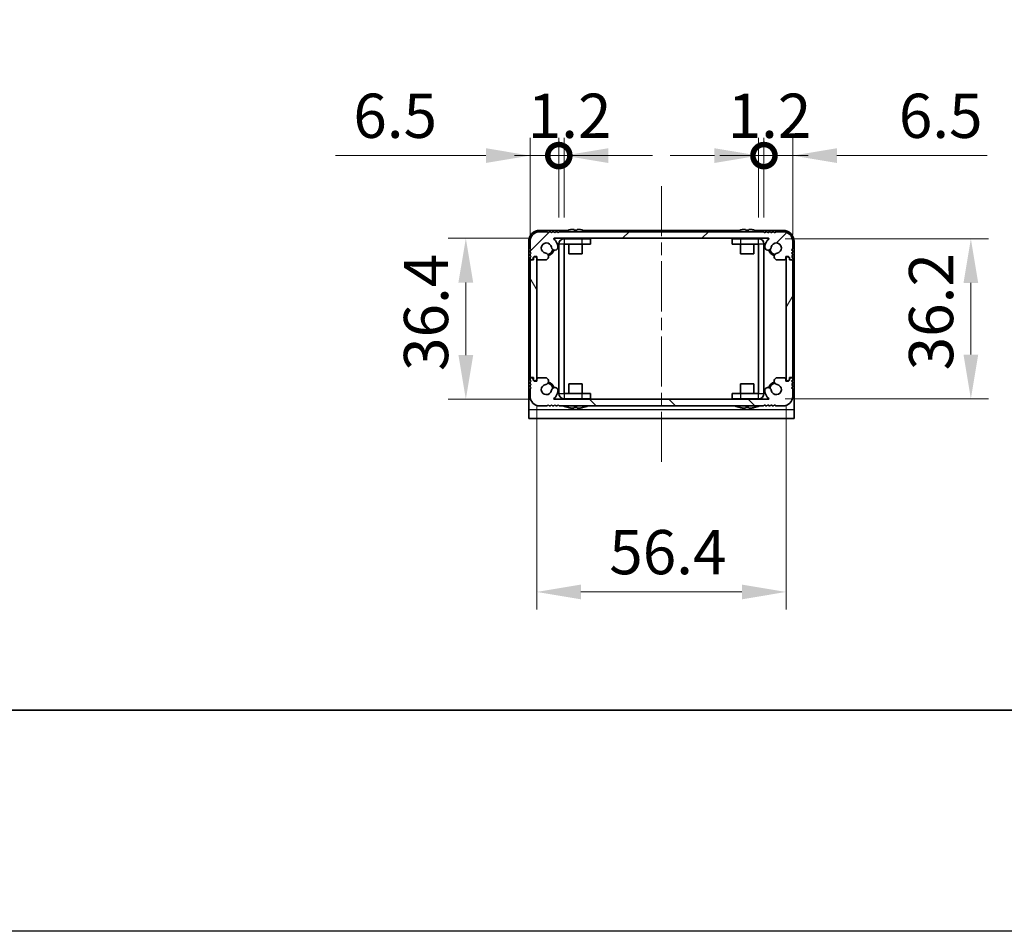
# Model space of a CAD drawing. Units: millimetres. Extents: x -50 to 7364, y -50 to 4717.
# Drawn here: x 1375 to 1598, y 1696 to 1902 of the extents above; entities that cross this region are included whole.
import ezdxf

# ---------------------------------------------------------------- set-up
doc = ezdxf.new("R2010")
doc.units = ezdxf.units.MM
doc.header["$LTSCALE"] = 2
doc.linetypes.add('CHAIN', pattern=[0.3543, 0.2362, -0.0295, 0.0591, -0.0295])
doc.layers.get('Defpoints').update_dxf_attribs({"lineweight": 25})
for name, color, linetype, lineweight in [('Border (ISO)', 7, 'Continuous', 35), ('Dimension (ISO)', 7, 'Continuous', 18), ('Visible (ISO)', 7, 'Continuous', 35), ('Visible Narrow (ISO)', 7, 'Continuous', 25)]:
    doc.layers.add(name, color=color, linetype=linetype, lineweight=lineweight)
doc.layers.add('Centerline (ISO)', color=7, linetype='Continuous', lineweight=18, true_color=0x80ffff)
doc.layers.add('Hatch (ISO)', color=1, linetype='Continuous', lineweight=18, true_color=0xff0000)
doc.styles.add('Note Text (TK)', font='txt')
doc.dimstyles.new('Default - Method 1b (TK)', dxfattribs={"dimscale": 2, "dimtxt": 2.5, "dimasz": 2.5, "dimexe": 1, "dimexo": 1.5, "dimgap": 1, "dimtad": 1, "dimtoh": 1, "dimrnd": 1e-08, "dimdsep": 46, "dimtxsty": 'Note Text (TK)', "dimcen": 0.09, "dimdle": 5, "dimclrd": 100, "dimclre": 100, "dimclrt": 7, "dimadec": 1, "dimazin": 1, "dimtfac": 1, "dimtmove": 0, "dimatfit": 3, "dimfxl": 0, "dimtolj": 1, "dimlwd": -1, "dimlwe": -1, "dimarcsym": 0})

# ---------------------------------------------------------------- blocks, each defined once
blk = doc.blocks.new('図面枠 tk図枠')
at = {"layer": 'Border (ISO)'}
blk.add_line((14.5, 8), (405.5, 8), dxfattribs=at)
blk = doc.blocks.new('*D199')
at = {"layer": 'Defpoints', "color": 0, "transparency": 16777216}
for p in [(1495.88, 1852.17), (1475.88, 1815.77), (1495.88, 1815.77)]:
    blk.add_point(p, dxfattribs=at)
at = {"layer": 'Dimension (ISO)', "color": 100, "transparency": 16777216}
for p, q in [((1489.88, 1852.17), (1471.88, 1852.17)), ((1475.88, 1842.17), (1475.88, 1825.77)), ((1489.88, 1815.77), (1471.88, 1815.77))]:
    blk.add_line(p, q, dxfattribs=at)
for points in [[(1474.21, 1842.17), (1477.55, 1842.17), (1475.88, 1852.17)], [(1474.21, 1825.77), (1477.55, 1825.77), (1475.88, 1815.77)]]:
    blk.add_solid(points, dxfattribs=at)
at = {"layer": 'Dimension (ISO)', "color": 7, "transparency": 16777216, "insert": (1466.88, 1822.18), "char_height": 10, "attachment_point": 4, "rotation": 90, "style": 'Note Text (TK)'}
blk.add_mtext('\\A1;36.4', dxfattribs=at)
blk = doc.blocks.new('*D200')
at = {"layer": 'Defpoints', "color": 0, "transparency": 16777216}
for p in [(1491.91, 1820.22), (1548.31, 1820.22), (1548.31, 1772.22)]:
    blk.add_point(p, dxfattribs=at)
at = {"layer": 'Dimension (ISO)', "color": 100, "transparency": 16777216}
for p, q in [((1491.91, 1814.22), (1491.91, 1768.22)), ((1548.31, 1814.22), (1548.31, 1768.22)), ((1501.91, 1772.22), (1538.31, 1772.22))]:
    blk.add_line(p, q, dxfattribs=at)
for points in [[(1501.91, 1773.89), (1501.91, 1770.55), (1491.91, 1772.22)], [(1538.31, 1773.89), (1538.31, 1770.55), (1548.31, 1772.22)]]:
    blk.add_solid(points, dxfattribs=at)
at = {"layer": 'Dimension (ISO)', "color": 7, "transparency": 16777216, "insert": (1508.32, 1781.22), "char_height": 10, "attachment_point": 4, "style": 'Note Text (TK)'}
blk.add_mtext('\\A1;56.4', dxfattribs=at)
blk = doc.blocks.new('*D201')
at = {"layer": 'Defpoints', "color": 0, "transparency": 16777216}
for p in [(1542.1, 1852.07), (1542.1, 1815.87), (1590.1, 1815.87)]:
    blk.add_point(p, dxfattribs=at)
at = {"layer": 'Dimension (ISO)', "color": 100, "transparency": 16777216}
for p, q in [((1548.1, 1852.07), (1594.1, 1852.07)), ((1590.1, 1842.07), (1590.1, 1825.87)), ((1548.1, 1815.87), (1594.1, 1815.87))]:
    blk.add_line(p, q, dxfattribs=at)
for points in [[(1588.44, 1842.07), (1591.77, 1842.07), (1590.1, 1852.07)], [(1588.44, 1825.87), (1591.77, 1825.87), (1590.1, 1815.87)]]:
    blk.add_solid(points, dxfattribs=at)
at = {"layer": 'Dimension (ISO)', "color": 7, "transparency": 16777216, "insert": (1581.1, 1822.32), "char_height": 10, "attachment_point": 4, "rotation": 90, "style": 'Note Text (TK)'}
blk.add_mtext('\\A1;36.2', dxfattribs=at)
blk = doc.blocks.new('_DotSmall')
at = {"color": 0, "linetype": 'ByBlock', "const_width": 0.5}
blk.add_lwpolyline([(-0.0625, 0, 1), (0.0625, 0, 1)], format="xyb", close=True, dxfattribs=at)
blk = doc.blocks.new('*D202')
at = {"layer": 'Defpoints', "color": 0, "transparency": 16777216}
for p in [(1496.91, 1870.87), (1496.91, 1850.87), (1490.41, 1847.02)]:
    blk.add_point(p, dxfattribs=at)
at = {"layer": 'Dimension (ISO)', "color": 100, "transparency": 16777216}
for p, q in [((1490.41, 1853.02), (1490.41, 1874.87)), ((1496.91, 1856.87), (1496.91, 1874.87)), ((1480.41, 1870.87), (1446.44, 1870.87)), ((1496.91, 1870.87), (1490.41, 1870.87)), ((1496.91, 1870.87), (1516.91, 1870.87))]:
    blk.add_line(p, q, dxfattribs=at)
blk.add_solid([(1480.41, 1872.54), (1480.41, 1869.2), (1490.41, 1870.87)], dxfattribs=at)
at = {"layer": 'Dimension (ISO)', "color": 100, "transparency": 16777216, "xscale": 10, "yscale": 10, "zscale": 10, "rotation": 180}
blk.add_blockref('_DotSmall', (1496.91, 1870.87), dxfattribs=at)
at = {"layer": 'Dimension (ISO)', "color": 7, "transparency": 16777216, "insert": (1450.44, 1879.87), "char_height": 10, "attachment_point": 4, "style": 'Note Text (TK)'}
blk.add_mtext('\\A1;6.5', dxfattribs=at)
blk = doc.blocks.new('*D203')
at = {"layer": 'Defpoints', "color": 0, "transparency": 16777216}
for p in [(1498.11, 1870.87), (1496.91, 1850.87), (1498.11, 1850.87)]:
    blk.add_point(p, dxfattribs=at)
at = {"layer": 'Dimension (ISO)', "color": 100, "transparency": 16777216}
for p, q in [((1496.91, 1856.87), (1496.91, 1874.87)), ((1498.11, 1856.87), (1498.11, 1874.87)), ((1496.91, 1870.87), (1486.91, 1870.87)), ((1496.91, 1870.87), (1498.11, 1870.87)), ((1508.11, 1870.87), (1518.11, 1870.87))]:
    blk.add_line(p, q, dxfattribs=at)
blk.add_solid([(1508.11, 1872.54), (1508.11, 1869.2), (1498.11, 1870.87)], dxfattribs=at)
at = {"layer": 'Dimension (ISO)', "color": 100, "transparency": 16777216, "xscale": 10, "yscale": 10, "zscale": 10}
blk.add_blockref('_DotSmall', (1496.91, 1870.87), dxfattribs=at)
at = {"layer": 'Dimension (ISO)', "color": 7, "transparency": 16777216, "insert": (1489.89, 1879.87), "char_height": 10, "attachment_point": 4, "style": 'Note Text (TK)'}
blk.add_mtext('\\A1;1.2', dxfattribs=at)
blk = doc.blocks.new('*D204')
at = {"layer": 'Defpoints', "color": 0, "transparency": 16777216}
for p in [(1543.31, 1870.87), (1542.11, 1850.87), (1543.31, 1850.87)]:
    blk.add_point(p, dxfattribs=at)
at = {"layer": 'Dimension (ISO)', "color": 100, "transparency": 16777216}
for p, q in [((1542.11, 1856.87), (1542.11, 1874.87)), ((1543.31, 1856.87), (1543.31, 1874.87)), ((1532.11, 1870.87), (1522.11, 1870.87)), ((1542.11, 1870.87), (1543.31, 1870.87)), ((1543.31, 1870.87), (1553.31, 1870.87))]:
    blk.add_line(p, q, dxfattribs=at)
blk.add_solid([(1532.11, 1872.54), (1532.11, 1869.2), (1542.11, 1870.87)], dxfattribs=at)
at = {"layer": 'Dimension (ISO)', "color": 100, "transparency": 16777216, "xscale": 10, "yscale": 10, "zscale": 10, "rotation": 180}
blk.add_blockref('_DotSmall', (1543.31, 1870.87), dxfattribs=at)
at = {"layer": 'Dimension (ISO)', "color": 7, "transparency": 16777216, "insert": (1535.09, 1879.87), "char_height": 10, "attachment_point": 4, "style": 'Note Text (TK)'}
blk.add_mtext('\\A1;1.2', dxfattribs=at)
blk = doc.blocks.new('*D205')
at = {"layer": 'Defpoints', "color": 0, "transparency": 16777216}
for p in [(1549.81, 1870.87), (1543.31, 1850.87), (1549.81, 1847.02)]:
    blk.add_point(p, dxfattribs=at)
at = {"layer": 'Dimension (ISO)', "color": 100, "transparency": 16777216}
for p, q in [((1543.31, 1856.87), (1543.31, 1874.87)), ((1549.81, 1853.02), (1549.81, 1874.87)), ((1543.31, 1870.87), (1533.31, 1870.87)), ((1543.31, 1870.87), (1549.81, 1870.87)), ((1559.81, 1870.87), (1593.77, 1870.87))]:
    blk.add_line(p, q, dxfattribs=at)
blk.add_solid([(1559.81, 1872.54), (1559.81, 1869.2), (1549.81, 1870.87)], dxfattribs=at)
at = {"layer": 'Dimension (ISO)', "color": 100, "transparency": 16777216, "xscale": 10, "yscale": 10, "zscale": 10}
blk.add_blockref('_DotSmall', (1543.31, 1870.87), dxfattribs=at)
at = {"layer": 'Dimension (ISO)', "color": 7, "transparency": 16777216, "insert": (1573.81, 1879.87), "char_height": 10, "attachment_point": 4, "style": 'Note Text (TK)'}
blk.add_mtext('\\A1;6.5', dxfattribs=at)

msp = doc.modelspace()

# ---------------------------------------------------------------- hatches: boundary and pattern name
at = {"layer": 'Hatch (ISO)'}
h = msp.add_hatch(dxfattribs=at)
h.set_pattern_fill('ANSI31', color=256, scale=101.6, style=0)
h.set_pattern_definition([(45, (744, 1713.5), (-8.98026, 8.98026), [])])
edge = h.paths.add_edge_path()
edge.add_ellipse((1494.0372, 1847.6213), major_axis=(0, -0.3), ratio=1, start_angle=0, end_angle=29.008861)
edge.add_ellipse((1493.798, 1848.0528), major_axis=(0.3847, -0.6938), ratio=1, start_angle=0, end_angle=140.654819)
edge.add_ellipse((1494.1052, 1849.9713), major_axis=(-0.1648, -1.1381), ratio=1, start_angle=106.448258, end_angle=360, ccw=False)
edge.add_ellipse((1495.9857, 1850.2426), major_axis=(-0.7423, -0.1071), ratio=1, start_angle=0, end_angle=180)
edge.add_ellipse((1494.1052, 1849.9713), major_axis=(2.6229, 0.3783), ratio=1, start_angle=0, end_angle=41.579126)
edge.add_ellipse((1495.8807, 1852.0713), major_axis=(-0.0646, -0.0764), ratio=1, start_angle=220.214171, end_angle=360, ccw=False)
edge.add_line((1495.8807, 1852.1713), (1544.3296, 1852.1713))
edge.add_ellipse((1544.3296, 1852.0713), major_axis=(0, 0.1), ratio=1, start_angle=220.214171, end_angle=360, ccw=False)
edge.add_ellipse((1546.1052, 1849.9713), major_axis=(-1.711, 2.0236), ratio=1, start_angle=0, end_angle=41.579126)
edge.add_ellipse((1544.2246, 1850.2426), major_axis=(-0.7423, 0.1071), ratio=1, start_angle=0, end_angle=180)
edge.add_ellipse((1546.1052, 1849.9713), major_axis=(-1.1382, 0.1642), ratio=1, start_angle=106.448258, end_angle=360, ccw=False)
edge.add_ellipse((1546.4124, 1848.0528), major_axis=(-0.1423, 0.7804), ratio=1, start_angle=0, end_angle=140.654819)
edge.add_ellipse((1546.1731, 1847.6213), major_axis=(-0.1455, -0.2624), ratio=1, start_angle=0, end_angle=29.008861)
edge.add_line((1546.1731, 1847.3213), (1547.9552, 1847.3213))
edge.add_ellipse((1547.9552, 1847.6213), major_axis=(0, -0.3), ratio=1, start_angle=0, end_angle=90)
edge.add_line((1548.2552, 1847.6213), (1548.2552, 1848.0713))
edge.add_line((1548.2552, 1848.0713), (1548.8552, 1848.0713))
edge.add_line((1548.8552, 1848.0713), (1549.1052, 1847.8213))
edge.add_line((1549.1052, 1847.8213), (1549.1052, 1847.6213))
edge.add_ellipse((1549.4052, 1847.6213), major_axis=(-0.3, 0), ratio=1, start_angle=0, end_angle=90)
edge.add_line((1549.4052, 1847.3213), (1549.5552, 1847.3213))
edge.add_ellipse((1549.5552, 1847.5713), major_axis=(0, -0.25), ratio=1, start_angle=0, end_angle=90)
edge.add_line((1549.8052, 1847.5713), (1549.8052, 1847.8213))
edge.add_line((1549.8052, 1847.8213), (1549.5552, 1848.0713))
edge.add_line((1549.5552, 1848.0713), (1549.8052, 1848.3213))
edge.add_line((1549.8052, 1848.3213), (1549.8052, 1848.5713))
edge.add_line((1549.8052, 1848.5713), (1549.5552, 1848.8213))
edge.add_line((1549.5552, 1848.8213), (1549.8052, 1849.0713))
edge.add_line((1549.8052, 1849.0713), (1549.8052, 1849.3213))
edge.add_line((1549.8052, 1849.3213), (1549.5552, 1849.5713))
edge.add_line((1549.5552, 1849.5713), (1549.8052, 1849.8213))
edge.add_line((1549.8052, 1849.8213), (1549.8052, 1851.4713))
edge.add_ellipse((1547.6052, 1851.4713), major_axis=(2.2, 0), ratio=1, start_angle=0, end_angle=90)
edge.add_line((1547.6052, 1853.6713), (1545.9552, 1853.6713))
edge.add_line((1545.9552, 1853.6713), (1545.7052, 1853.4213))
edge.add_line((1545.7052, 1853.4213), (1545.4552, 1853.6713))
edge.add_line((1545.4552, 1853.6713), (1545.2052, 1853.6713))
edge.add_line((1545.2052, 1853.6713), (1544.9552, 1853.4213))
edge.add_line((1544.9552, 1853.4213), (1544.7052, 1853.6713))
edge.add_line((1544.7052, 1853.6713), (1544.4552, 1853.6713))
edge.add_line((1544.4552, 1853.6713), (1544.2052, 1853.4213))
edge.add_line((1544.2052, 1853.4213), (1543.9552, 1853.6713))
edge.add_line((1543.9552, 1853.6713), (1543.7052, 1853.6713))
edge.add_line((1543.7052, 1853.6713), (1543.4552, 1853.4213))
edge.add_line((1543.4552, 1853.4213), (1543.2052, 1853.6713))
edge.add_line((1543.2052, 1853.6713), (1497.0052, 1853.6713))
edge.add_line((1497.0052, 1853.6713), (1496.7552, 1853.4213))
edge.add_line((1496.7552, 1853.4213), (1496.5052, 1853.6713))
edge.add_line((1496.5052, 1853.6713), (1496.2552, 1853.6713))
edge.add_line((1496.2552, 1853.6713), (1496.0052, 1853.4213))
edge.add_line((1496.0052, 1853.4213), (1495.7552, 1853.6713))
edge.add_line((1495.7552, 1853.6713), (1495.5052, 1853.6713))
edge.add_line((1495.5052, 1853.6713), (1495.2552, 1853.4213))
edge.add_line((1495.2552, 1853.4213), (1495.0052, 1853.6713))
edge.add_line((1495.0052, 1853.6713), (1494.7552, 1853.6713))
edge.add_line((1494.7552, 1853.6713), (1494.5052, 1853.4213))
edge.add_line((1494.5052, 1853.4213), (1494.2552, 1853.6713))
edge.add_line((1494.2552, 1853.6713), (1492.6052, 1853.6713))
edge.add_ellipse((1492.6052, 1851.4713), major_axis=(0, 2.2), ratio=1, start_angle=0, end_angle=90)
edge.add_line((1490.4052, 1851.4713), (1490.4052, 1849.8213))
edge.add_line((1490.4052, 1849.8213), (1490.6552, 1849.5713))
edge.add_line((1490.6552, 1849.5713), (1490.4052, 1849.3213))
edge.add_line((1490.4052, 1849.3213), (1490.4052, 1849.0713))
edge.add_line((1490.4052, 1849.0713), (1490.6552, 1848.8213))
edge.add_line((1490.6552, 1848.8213), (1490.4052, 1848.5713))
edge.add_line((1490.4052, 1848.5713), (1490.4052, 1848.3213))
edge.add_line((1490.4052, 1848.3213), (1490.6552, 1848.0713))
edge.add_line((1490.6552, 1848.0713), (1490.4052, 1847.8213))
edge.add_line((1490.4052, 1847.8213), (1490.4052, 1847.5713))
edge.add_ellipse((1490.6552, 1847.5713), major_axis=(-0.25, 0), ratio=1, start_angle=0, end_angle=90)
edge.add_line((1490.6552, 1847.3213), (1490.8052, 1847.3213))
edge.add_ellipse((1490.8052, 1847.6213), major_axis=(0, -0.3), ratio=1, start_angle=0, end_angle=90)
edge.add_line((1491.1052, 1847.6213), (1491.1052, 1847.8213))
edge.add_line((1491.1052, 1847.8213), (1491.3552, 1848.0713))
edge.add_line((1491.3552, 1848.0713), (1491.9552, 1848.0713))
edge.add_line((1491.9552, 1848.0713), (1491.9552, 1847.6213))
edge.add_ellipse((1492.2552, 1847.6213), major_axis=(-0.3, 0), ratio=1, start_angle=0, end_angle=90)
edge.add_line((1492.2552, 1847.3213), (1494.0372, 1847.3213))
h = msp.add_hatch(dxfattribs=at)
h.set_pattern_fill('ANSI31', color=256, scale=101.6, angle=75.000175, style=0)
h.set_pattern_definition([(120.0002, (744, 1713.5), (-10.9985, -6.35003), [])])
edge = h.paths.add_edge_path()
edge.add_ellipse((1490.6552, 1847.0213), major_axis=(0, 0.25), ratio=1, start_angle=0, end_angle=90)
edge.add_line((1490.4052, 1847.0213), (1490.4052, 1820.9213))
edge.add_ellipse((1490.6552, 1820.9213), major_axis=(-0.25, 0), ratio=1, start_angle=0, end_angle=90)
edge.add_line((1490.6552, 1820.6713), (1491.1552, 1820.6713))
edge.add_line((1491.1552, 1820.6713), (1491.1552, 1820.1713))
edge.add_line((1491.1552, 1820.1713), (1491.4052, 1819.9213))
edge.add_line((1491.4052, 1819.9213), (1491.6052, 1819.9213))
edge.add_ellipse((1491.6052, 1820.2213), major_axis=(0, -0.3), ratio=1, start_angle=0, end_angle=90)
edge.add_line((1491.9052, 1820.2213), (1491.9052, 1847.7213))
edge.add_ellipse((1491.6052, 1847.7213), major_axis=(0.3, 0), ratio=1, start_angle=0, end_angle=90)
edge.add_line((1491.6052, 1848.0213), (1491.4052, 1848.0213))
edge.add_line((1491.4052, 1848.0213), (1491.1552, 1847.7713))
edge.add_line((1491.1552, 1847.7713), (1491.1552, 1847.2713))
edge.add_line((1491.1552, 1847.2713), (1490.6552, 1847.2713))
h = msp.add_hatch(dxfattribs=at)
h.set_pattern_fill('ANSI31', color=256, scale=101.6, angle=14.999978, style=0)
h.set_pattern_definition([(60, (744, 1713.5), (-10.99852, 6.35), [])])
edge = h.paths.add_edge_path()
edge.add_ellipse((1549.5552, 1820.9213), major_axis=(0, -0.25), ratio=1, start_angle=0, end_angle=90)
edge.add_line((1549.8052, 1820.9213), (1549.8052, 1847.0213))
edge.add_ellipse((1549.5552, 1847.0213), major_axis=(0.25, 0), ratio=1, start_angle=0, end_angle=90)
edge.add_line((1549.5552, 1847.2713), (1549.0552, 1847.2713))
edge.add_line((1549.0552, 1847.2713), (1549.0552, 1847.7713))
edge.add_line((1549.0552, 1847.7713), (1548.8052, 1848.0213))
edge.add_line((1548.8052, 1848.0213), (1548.6052, 1848.0213))
edge.add_ellipse((1548.6052, 1847.7213), major_axis=(0, 0.3), ratio=1, start_angle=0, end_angle=90)
edge.add_line((1548.3052, 1847.7213), (1548.3052, 1820.2213))
edge.add_ellipse((1548.6052, 1820.2213), major_axis=(-0.3, 0), ratio=1, start_angle=0, end_angle=90)
edge.add_line((1548.6052, 1819.9213), (1548.8052, 1819.9213))
edge.add_line((1548.8052, 1819.9213), (1549.0552, 1820.1713))
edge.add_line((1549.0552, 1820.1713), (1549.0552, 1820.6713))
edge.add_line((1549.0552, 1820.6713), (1549.5552, 1820.6713))
h = msp.add_hatch(dxfattribs=at)
h.set_pattern_fill('ANSI31', color=256, scale=101.6, angle=90.00021, style=0)
h.set_pattern_definition([(135.0002, (744, 1713.5), (-8.98022, -8.98029), [])])
edge = h.paths.add_edge_path()
edge.add_ellipse((1546.1731, 1820.3213), major_axis=(0, 0.3), ratio=1, start_angle=0, end_angle=29.008861)
edge.add_ellipse((1546.4124, 1819.8899), major_axis=(-0.3847, 0.6938), ratio=1, start_angle=0, end_angle=140.654819)
edge.add_ellipse((1546.1052, 1817.9713), major_axis=(0.1648, 1.1381), ratio=1, start_angle=106.448258, end_angle=360, ccw=False)
edge.add_ellipse((1544.2246, 1817.7001), major_axis=(0.7423, 0.1071), ratio=1, start_angle=0, end_angle=180)
edge.add_ellipse((1546.1052, 1817.9713), major_axis=(-2.6229, -0.3783), ratio=1, start_angle=0, end_angle=41.579126)
edge.add_ellipse((1544.3296, 1815.8713), major_axis=(0.0646, 0.0764), ratio=1, start_angle=220.214171, end_angle=360, ccw=False)
edge.add_line((1544.3296, 1815.7713), (1495.8807, 1815.7713))
edge.add_ellipse((1495.8807, 1815.8713), major_axis=(0, -0.1), ratio=1, start_angle=220.214171, end_angle=360, ccw=False)
edge.add_ellipse((1494.1052, 1817.9713), major_axis=(1.711, -2.0236), ratio=1, start_angle=0, end_angle=41.579126)
edge.add_ellipse((1495.9857, 1817.7001), major_axis=(0.7423, -0.1071), ratio=1, start_angle=0, end_angle=180)
edge.add_ellipse((1494.1052, 1817.9713), major_axis=(1.1382, -0.1642), ratio=1, start_angle=106.448258, end_angle=360, ccw=False)
edge.add_ellipse((1493.798, 1819.8899), major_axis=(0.1423, -0.7804), ratio=1, start_angle=0, end_angle=140.654819)
edge.add_ellipse((1494.0372, 1820.3213), major_axis=(0.1455, 0.2624), ratio=1, start_angle=0, end_angle=29.008861)
edge.add_line((1494.0372, 1820.6213), (1492.2552, 1820.6213))
edge.add_ellipse((1492.2552, 1820.3213), major_axis=(0, 0.3), ratio=1, start_angle=0, end_angle=90)
edge.add_line((1491.9552, 1820.3213), (1491.9552, 1819.8713))
edge.add_line((1491.9552, 1819.8713), (1491.3552, 1819.8713))
edge.add_line((1491.3552, 1819.8713), (1491.1052, 1820.1213))
edge.add_line((1491.1052, 1820.1213), (1491.1052, 1820.3213))
edge.add_ellipse((1490.8052, 1820.3213), major_axis=(0.3, 0), ratio=1, start_angle=0, end_angle=90)
edge.add_line((1490.8052, 1820.6213), (1490.6552, 1820.6213))
edge.add_ellipse((1490.6552, 1820.3713), major_axis=(0, 0.25), ratio=1, start_angle=0, end_angle=90)
edge.add_line((1490.4052, 1820.3713), (1490.4052, 1820.1213))
edge.add_line((1490.4052, 1820.1213), (1490.6552, 1819.8713))
edge.add_line((1490.6552, 1819.8713), (1490.4052, 1819.6213))
edge.add_line((1490.4052, 1819.6213), (1490.4052, 1819.3713))
edge.add_line((1490.4052, 1819.3713), (1490.6552, 1819.1213))
edge.add_line((1490.6552, 1819.1213), (1490.4052, 1818.8713))
edge.add_line((1490.4052, 1818.8713), (1490.4052, 1818.6213))
edge.add_line((1490.4052, 1818.6213), (1490.6552, 1818.3713))
edge.add_line((1490.6552, 1818.3713), (1490.4052, 1818.1213))
edge.add_line((1490.4052, 1818.1213), (1490.4052, 1816.4713))
edge.add_ellipse((1492.6052, 1816.4713), major_axis=(-2.2, 0), ratio=1, start_angle=0, end_angle=90)
edge.add_line((1492.6052, 1814.2713), (1494.2552, 1814.2713))
edge.add_line((1494.2552, 1814.2713), (1494.5052, 1814.5213))
edge.add_line((1494.5052, 1814.5213), (1494.7552, 1814.2713))
edge.add_line((1494.7552, 1814.2713), (1495.0052, 1814.2713))
edge.add_line((1495.0052, 1814.2713), (1495.2552, 1814.5213))
edge.add_line((1495.2552, 1814.5213), (1495.5052, 1814.2713))
edge.add_line((1495.5052, 1814.2713), (1495.7552, 1814.2713))
edge.add_line((1495.7552, 1814.2713), (1496.0052, 1814.5213))
edge.add_line((1496.0052, 1814.5213), (1496.2552, 1814.2713))
edge.add_line((1496.2552, 1814.2713), (1496.5052, 1814.2713))
edge.add_line((1496.5052, 1814.2713), (1496.7552, 1814.5213))
edge.add_line((1496.7552, 1814.5213), (1497.0052, 1814.2713))
edge.add_line((1497.0052, 1814.2713), (1543.2052, 1814.2713))
edge.add_line((1543.2052, 1814.2713), (1543.4552, 1814.5213))
edge.add_line((1543.4552, 1814.5213), (1543.7052, 1814.2713))
edge.add_line((1543.7052, 1814.2713), (1543.9552, 1814.2713))
edge.add_line((1543.9552, 1814.2713), (1544.2052, 1814.5213))
edge.add_line((1544.2052, 1814.5213), (1544.4552, 1814.2713))
edge.add_line((1544.4552, 1814.2713), (1544.7052, 1814.2713))
edge.add_line((1544.7052, 1814.2713), (1544.9552, 1814.5213))
edge.add_line((1544.9552, 1814.5213), (1545.2052, 1814.2713))
edge.add_line((1545.2052, 1814.2713), (1545.4552, 1814.2713))
edge.add_line((1545.4552, 1814.2713), (1545.7052, 1814.5213))
edge.add_line((1545.7052, 1814.5213), (1545.9552, 1814.2713))
edge.add_line((1545.9552, 1814.2713), (1547.6052, 1814.2713))
edge.add_ellipse((1547.6052, 1816.4713), major_axis=(0, -2.2), ratio=1, start_angle=0, end_angle=90)
edge.add_line((1549.8052, 1816.4713), (1549.8052, 1818.1213))
edge.add_line((1549.8052, 1818.1213), (1549.5552, 1818.3713))
edge.add_line((1549.5552, 1818.3713), (1549.8052, 1818.6213))
edge.add_line((1549.8052, 1818.6213), (1549.8052, 1818.8713))
edge.add_line((1549.8052, 1818.8713), (1549.5552, 1819.1213))
edge.add_line((1549.5552, 1819.1213), (1549.8052, 1819.3713))
edge.add_line((1549.8052, 1819.3713), (1549.8052, 1819.6213))
edge.add_line((1549.8052, 1819.6213), (1549.5552, 1819.8713))
edge.add_line((1549.5552, 1819.8713), (1549.8052, 1820.1213))
edge.add_line((1549.8052, 1820.1213), (1549.8052, 1820.3713))
edge.add_ellipse((1549.5552, 1820.3713), major_axis=(0.25, 0), ratio=1, start_angle=0, end_angle=90)
edge.add_line((1549.5552, 1820.6213), (1549.4052, 1820.6213))
edge.add_ellipse((1549.4052, 1820.3213), major_axis=(0, 0.3), ratio=1, start_angle=0, end_angle=90)
edge.add_line((1549.1052, 1820.3213), (1549.1052, 1820.1213))
edge.add_line((1549.1052, 1820.1213), (1548.8552, 1819.8713))
edge.add_line((1548.8552, 1819.8713), (1548.2552, 1819.8713))
edge.add_line((1548.2552, 1819.8713), (1548.2552, 1820.3213))
edge.add_ellipse((1547.9552, 1820.3213), major_axis=(0.3, 0), ratio=1, start_angle=0, end_angle=90)
edge.add_line((1547.9552, 1820.6213), (1546.1731, 1820.6213))

# ---------------------------------------------------------------- linework, layer by layer
at = {"color": 6}
msp.add_lwpolyline([(-50, 2919.5), (5995, 2919.5), (5995, 1695.5), (-50, 1695.5)], close=True, dxfattribs=at)
at = {"layer": 'Centerline (ISO)', "linetype": 'CHAIN', "ltscale": 23.990969}
msp.add_line((1520.1052, 1863.9713), (1520.1052, 1801.4713), dxfattribs=at)
at = {"layer": 'Visible (ISO)'}
for p, q in [((1498.7976, 1853.9713), (1492.6052, 1853.9713)), ((1494.2552, 1853.6713), (1492.6052, 1853.6713)), ((1494.5052, 1853.4213), (1494.2552, 1853.6713)), ((1494.7552, 1853.6713), (1494.5052, 1853.4213)), ((1495.0052, 1853.6713), (1494.7552, 1853.6713)), ((1495.2552, 1853.4213), (1495.0052, 1853.6713)), ((1495.5052, 1853.6713), (1495.2552, 1853.4213)), ((1495.7552, 1853.6713), (1495.5052, 1853.6713)), ((1496.0052, 1853.4213), (1495.7552, 1853.6713)), ((1496.2552, 1853.6713), (1496.0052, 1853.4213)), ((1496.5052, 1853.6713), (1496.2552, 1853.6713)), ((1496.7552, 1853.4213), (1496.5052, 1853.6713)), ((1497.0052, 1853.6713), (1496.7552, 1853.4213)), ((1543.2052, 1853.6713), (1497.0052, 1853.6713)), ((1499.1052, 1854.0463), (1499.1052, 1854.0366)), ((1500.3302, 1854.1599), (1500.3302, 1854.0366)), ((1501.0802, 1854.0366), (1501.0802, 1854.1599)), ((1502.3052, 1854.0366), (1502.3052, 1854.0463)), ((1537.5976, 1853.9713), (1502.6127, 1853.9713)), ((1537.9052, 1854.0463), (1537.9052, 1854.0366)), ((1539.1302, 1854.1599), (1539.1302, 1854.0366)), ((1539.8802, 1854.0366), (1539.8802, 1854.1599)), ((1541.1052, 1854.0366), (1541.1052, 1854.0463)), ((1547.6052, 1853.9713), (1541.4127, 1853.9713)), ((1543.4552, 1853.4213), (1543.2052, 1853.6713)), ((1543.7052, 1853.6713), (1543.4552, 1853.4213)), ((1543.9552, 1853.6713), (1543.7052, 1853.6713)), ((1544.2052, 1853.4213), (1543.9552, 1853.6713)), ((1544.4552, 1853.6713), (1544.2052, 1853.4213)), ((1544.7052, 1853.6713), (1544.4552, 1853.6713)), ((1544.9552, 1853.4213), (1544.7052, 1853.6713)), ((1545.2052, 1853.6713), (1544.9552, 1853.4213)), ((1545.4552, 1853.6713), (1545.2052, 1853.6713)), ((1545.7052, 1853.4213), (1545.4552, 1853.6713)), ((1545.9552, 1853.6713), (1545.7052, 1853.4213)), ((1547.6052, 1853.6713), (1545.9552, 1853.6713)), ((1490.1052, 1851.4713), (1490.1052, 1813.4723)), ((1490.4052, 1851.4713), (1490.4052, 1849.8213)), ((1495.8807, 1852.1713), (1544.3296, 1852.1713)), ((1496.9052, 1850.8703), (1496.9052, 1817.0723)), ((1498.1052, 1850.8703), (1498.1052, 1817.0723)), ((1498.1062, 1852.0713), (1502.1052, 1852.0713)), ((1498.1062, 1850.8713), (1502.1052, 1850.8713)), ((1499.2052, 1852.0713), (1499.2052, 1852.1521)), ((1499.2052, 1848.6713), (1499.2052, 1850.8713)), ((1502.1052, 1852.0713), (1504.1052, 1852.0713)), ((1504.1052, 1850.8713), (1502.1052, 1850.8713)), ((1502.2052, 1852.0713), (1502.2052, 1852.1521)), ((1502.2052, 1848.6713), (1502.2052, 1850.8713)), ((1504.1052, 1850.8713), (1504.1052, 1852.0713)), ((1536.1052, 1852.0713), (1538.1052, 1852.0713)), ((1536.1052, 1852.0713), (1536.1052, 1850.8713)), ((1538.1052, 1850.8713), (1536.1052, 1850.8713)), ((1538.0052, 1852.0713), (1538.0052, 1852.1521)), ((1538.0052, 1848.6713), (1538.0052, 1850.8713)), ((1542.1042, 1852.0713), (1538.1052, 1852.0713)), ((1538.1052, 1850.8713), (1542.1042, 1850.8713)), ((1541.0052, 1852.0713), (1541.0052, 1852.1521)), ((1541.0052, 1848.6713), (1541.0052, 1850.8713)), ((1542.1052, 1817.0723), (1542.1052, 1850.8703)), ((1543.3052, 1817.0723), (1543.3052, 1850.8703)), ((1549.8052, 1849.8213), (1549.8052, 1851.4713)), ((1550.1052, 1813.4723), (1550.1052, 1851.4713)), ((1490.4052, 1849.8213), (1490.6552, 1849.5713)), ((1490.6552, 1849.5713), (1490.4052, 1849.3213)), ((1490.4052, 1849.3213), (1490.4052, 1849.0713)), ((1490.4052, 1849.0713), (1490.6552, 1848.8213)), ((1490.6552, 1848.8213), (1490.4052, 1848.5713)), ((1490.4052, 1848.5713), (1490.4052, 1848.3213)), ((1490.4052, 1848.3213), (1490.6552, 1848.0713)), ((1502.2052, 1848.6713), (1499.2052, 1848.6713)), ((1541.0052, 1848.6713), (1538.0052, 1848.6713)), ((1549.5552, 1849.5713), (1549.8052, 1849.8213)), ((1549.8052, 1849.3213), (1549.5552, 1849.5713)), ((1549.5552, 1848.8213), (1549.8052, 1849.0713)), ((1549.8052, 1848.5713), (1549.5552, 1848.8213)), ((1549.5552, 1848.0713), (1549.8052, 1848.3213)), ((1549.8052, 1849.0713), (1549.8052, 1849.3213)), ((1549.8052, 1848.3213), (1549.8052, 1848.5713)), ((1490.6552, 1848.0713), (1490.4052, 1847.8213)), ((1490.4052, 1847.8213), (1490.4052, 1847.5713)), ((1490.4052, 1847.0213), (1490.4052, 1820.9213)), ((1490.6552, 1847.3213), (1490.8052, 1847.3213)), ((1491.1552, 1847.2713), (1490.6552, 1847.2713)), ((1491.1052, 1847.8213), (1491.3552, 1848.0713)), ((1491.1052, 1847.6213), (1491.1052, 1847.8213)), ((1491.4052, 1848.0213), (1491.1552, 1847.7713)), ((1491.1552, 1847.7713), (1491.1552, 1847.2713)), ((1491.3552, 1848.0713), (1491.9552, 1848.0713)), ((1491.6052, 1848.0213), (1491.4052, 1848.0213)), ((1491.9052, 1820.2213), (1491.9052, 1847.7213)), ((1491.9552, 1848.0713), (1491.9552, 1847.6213)), ((1492.2552, 1847.3213), (1494.0372, 1847.3213)), ((1546.1731, 1847.3213), (1547.9552, 1847.3213)), ((1548.2552, 1847.6213), (1548.2552, 1848.0713)), ((1548.2552, 1848.0713), (1548.8552, 1848.0713)), ((1548.3052, 1847.7213), (1548.3052, 1820.2213)), ((1548.8052, 1848.0213), (1548.6052, 1848.0213)), ((1549.0552, 1847.7713), (1548.8052, 1848.0213)), ((1548.8552, 1848.0713), (1549.1052, 1847.8213)), ((1549.0552, 1847.2713), (1549.0552, 1847.7713)), ((1549.5552, 1847.2713), (1549.0552, 1847.2713)), ((1549.1052, 1847.8213), (1549.1052, 1847.6213)), ((1549.4052, 1847.3213), (1549.5552, 1847.3213)), ((1549.8052, 1847.8213), (1549.5552, 1848.0713)), ((1549.8052, 1847.5713), (1549.8052, 1847.8213)), ((1549.8052, 1820.9213), (1549.8052, 1847.0213)), ((1490.4052, 1820.3713), (1490.4052, 1820.1213)), ((1490.4052, 1820.1213), (1490.6552, 1819.8713)), ((1490.6552, 1819.8713), (1490.4052, 1819.6213)), ((1490.4052, 1819.6213), (1490.4052, 1819.3713)), ((1490.4052, 1819.3713), (1490.6552, 1819.1213)), ((1490.6552, 1820.6713), (1491.1552, 1820.6713)), ((1490.8052, 1820.6213), (1490.6552, 1820.6213)), ((1491.1052, 1820.1213), (1491.1052, 1820.3213)), ((1491.3552, 1819.8713), (1491.1052, 1820.1213)), ((1491.1552, 1820.6713), (1491.1552, 1820.1713)), ((1491.1552, 1820.1713), (1491.4052, 1819.9213)), ((1491.9552, 1819.8713), (1491.3552, 1819.8713)), ((1491.4052, 1819.9213), (1491.6052, 1819.9213)), ((1491.9552, 1820.3213), (1491.9552, 1819.8713)), ((1494.0372, 1820.6213), (1492.2552, 1820.6213)), ((1547.9552, 1820.6213), (1546.1731, 1820.6213)), ((1548.2552, 1819.8713), (1548.2552, 1820.3213)), ((1548.8552, 1819.8713), (1548.2552, 1819.8713)), ((1548.6052, 1819.9213), (1548.8052, 1819.9213)), ((1548.8052, 1819.9213), (1549.0552, 1820.1713)), ((1549.1052, 1820.1213), (1548.8552, 1819.8713)), ((1549.0552, 1820.1713), (1549.0552, 1820.6713)), ((1549.0552, 1820.6713), (1549.5552, 1820.6713)), ((1549.1052, 1820.3213), (1549.1052, 1820.1213)), ((1549.5552, 1820.6213), (1549.4052, 1820.6213)), ((1549.5552, 1819.8713), (1549.8052, 1820.1213)), ((1549.8052, 1819.6213), (1549.5552, 1819.8713)), ((1549.5552, 1819.1213), (1549.8052, 1819.3713)), ((1549.8052, 1820.1213), (1549.8052, 1820.3713)), ((1549.8052, 1819.3713), (1549.8052, 1819.6213)), ((1490.6552, 1819.1213), (1490.4052, 1818.8713)), ((1490.4052, 1818.8713), (1490.4052, 1818.6213)), ((1490.4052, 1818.6213), (1490.6552, 1818.3713)), ((1490.6552, 1818.3713), (1490.4052, 1818.1213)), ((1490.4052, 1818.1213), (1490.4052, 1816.4713)), ((1502.1052, 1817.0713), (1498.1062, 1817.0713)), ((1499.2052, 1819.2713), (1502.2052, 1819.2713)), ((1499.2052, 1819.2713), (1499.2052, 1817.0713)), ((1502.1052, 1817.0713), (1504.1052, 1817.0713)), ((1502.2052, 1819.2713), (1502.2052, 1817.0713)), ((1504.1052, 1815.8713), (1504.1052, 1817.0713)), ((1536.1052, 1817.0713), (1536.1052, 1815.8713)), ((1536.1052, 1817.0713), (1538.1052, 1817.0713)), ((1538.0052, 1819.2713), (1541.0052, 1819.2713)), ((1538.0052, 1819.2713), (1538.0052, 1817.0713)), ((1542.1042, 1817.0713), (1538.1052, 1817.0713)), ((1541.0052, 1819.2713), (1541.0052, 1817.0713)), ((1549.8052, 1818.8713), (1549.5552, 1819.1213)), ((1549.5552, 1818.3713), (1549.8052, 1818.6213)), ((1549.8052, 1818.1213), (1549.5552, 1818.3713)), ((1549.8052, 1818.6213), (1549.8052, 1818.8713)), ((1549.8052, 1816.4713), (1549.8052, 1818.1213)), ((1544.3296, 1815.7713), (1495.8807, 1815.7713)), ((1498.1062, 1815.8713), (1502.1052, 1815.8713)), ((1499.2052, 1815.8713), (1499.2052, 1815.7906)), ((1504.1052, 1815.8713), (1502.1052, 1815.8713)), ((1502.2052, 1815.8713), (1502.2052, 1815.7906)), ((1538.1052, 1815.8713), (1536.1052, 1815.8713)), ((1538.0052, 1815.8713), (1538.0052, 1815.7906)), ((1542.1042, 1815.8713), (1538.1052, 1815.8713)), ((1541.0052, 1815.8713), (1541.0052, 1815.7906)), ((1490.1052, 1813.4723), (1490.1052, 1811.4713)), ((1492.6052, 1814.2713), (1494.2552, 1814.2713)), ((1494.2552, 1814.2713), (1494.5052, 1814.5213)), ((1494.5052, 1814.5213), (1494.7552, 1814.2713)), ((1494.7552, 1814.2713), (1495.0052, 1814.2713)), ((1495.0052, 1814.2713), (1495.2552, 1814.5213)), ((1495.2552, 1814.5213), (1495.5052, 1814.2713)), ((1495.5052, 1814.2713), (1495.7552, 1814.2713)), ((1495.7552, 1814.2713), (1496.0052, 1814.5213)), ((1496.0052, 1814.5213), (1496.2552, 1814.2713)), ((1496.2552, 1814.2713), (1496.5052, 1814.2713)), ((1496.5052, 1814.2713), (1496.7552, 1814.5213)), ((1496.7552, 1814.5213), (1497.0052, 1814.2713)), ((1497.0052, 1814.2713), (1543.2052, 1814.2713)), ((1499.1052, 1813.9061), (1499.1052, 1813.8963)), ((1500.3302, 1813.9061), (1500.3302, 1813.7828)), ((1501.0802, 1813.7828), (1501.0802, 1813.9061)), ((1502.3052, 1813.8963), (1502.3052, 1813.9061)), ((1537.9052, 1813.9061), (1537.9052, 1813.8963)), ((1539.1302, 1813.9061), (1539.1302, 1813.7828)), ((1539.8802, 1813.7828), (1539.8802, 1813.9061)), ((1541.1052, 1813.8963), (1541.1052, 1813.9061)), ((1543.2052, 1814.2713), (1543.4552, 1814.5213)), ((1543.4552, 1814.5213), (1543.7052, 1814.2713)), ((1543.7052, 1814.2713), (1543.9552, 1814.2713)), ((1543.9552, 1814.2713), (1544.2052, 1814.5213)), ((1544.2052, 1814.5213), (1544.4552, 1814.2713)), ((1544.4552, 1814.2713), (1544.7052, 1814.2713)), ((1544.7052, 1814.2713), (1544.9552, 1814.5213)), ((1544.9552, 1814.5213), (1545.2052, 1814.2713)), ((1545.2052, 1814.2713), (1545.4552, 1814.2713)), ((1545.4552, 1814.2713), (1545.7052, 1814.5213)), ((1545.7052, 1814.5213), (1545.9552, 1814.2713)), ((1545.9552, 1814.2713), (1547.6052, 1814.2713)), ((1550.1052, 1811.4713), (1550.1052, 1813.4723)), ((1550.1052, 1811.4713), (1490.1052, 1811.4713))]:
    msp.add_line(p, q, dxfattribs=at)
for centre, radius, start, end in [((1492.6052, 1851.4713), 2.5, 90, 180), ((1492.6052, 1851.4713), 2.2, 90, 180), ((1500.7052, 1846.8191), 7.4023, 102.482994, 112.226081), ((1500.7052, 1846.8191), 7.3928, 96.7974, 102.499303), ((1500.7052, 1846.8191), 7.2273, 87.025775, 92.974225), ((1500.7052, 1846.8191), 7.3928, 77.500697, 83.2026), ((1500.7052, 1846.8191), 7.4023, 67.773919, 77.517006), ((1539.5052, 1846.8191), 7.4023, 102.482994, 112.226081), ((1539.5052, 1846.8191), 7.3928, 96.7974, 102.499303), ((1539.5052, 1846.8191), 7.2273, 87.025775, 92.974225), ((1539.5052, 1846.8191), 7.3928, 77.500697, 83.2026), ((1539.5052, 1846.8191), 7.4023, 67.773919, 77.517006), ((1547.6052, 1851.4713), 2.5, 0, 90), ((1547.6052, 1851.4713), 2.2, 0, 90), ((1494.1052, 1849.9713), 1.15, 8.206703, 261.758444), ((1495.8807, 1852.0713), 0.1, 90, 229.785829), ((1494.1052, 1849.9713), 2.65, 8.206703, 49.785829), ((1498.1062, 1850.8703), 1.201, 90, 180), ((1498.1062, 1850.8703), 0.001, 90, 180), ((1499.1052, 1852.1521), 0.1, 0, 11.103529), ((1502.3052, 1852.1521), 0.1, 168.896471, 180), ((1537.9052, 1852.1521), 0.1, 0, 11.103529), ((1541.1052, 1852.1521), 0.1, 168.896471, 180), ((1542.1042, 1850.8703), 1.201, 0, 90), ((1542.1042, 1850.8703), 0.001, 0, 90), ((1546.1052, 1849.9713), 2.65, 130.214171, 171.793297), ((1544.3296, 1852.0713), 0.1, 310.214171, 90), ((1546.1052, 1849.9713), 1.15, 278.241556, 171.793297), ((1493.798, 1848.0528), 0.7933, 299.008861, 79.66368), ((1494.1052, 1849.9713), 1.5, 283.129334, 346.546002), ((1494.1052, 1849.9713), 1.75, 284.989543, 344.957542), ((1495.9857, 1850.2426), 0.75, 188.206703, 8.206703), ((1544.2246, 1850.2426), 0.75, 171.793297, 351.793297), ((1546.1052, 1849.9713), 1.75, 195.042458, 255.010457), ((1546.1052, 1849.9713), 1.5, 193.453998, 256.870666), ((1546.4124, 1848.0528), 0.7933, 100.33632, 240.991139), ((1490.6552, 1847.5713), 0.25, 180, 270), ((1490.6552, 1847.0213), 0.25, 90, 180), ((1490.8052, 1847.6213), 0.3, 270, 0), ((1491.6052, 1847.7213), 0.3, 0, 90), ((1492.2552, 1847.6213), 0.3, 180, 270), ((1494.0372, 1847.6213), 0.3, 270, 299.008861), ((1546.1731, 1847.6213), 0.3, 240.991139, 270), ((1547.9552, 1847.6213), 0.3, 270, 0), ((1548.6052, 1847.7213), 0.3, 90, 180), ((1549.4052, 1847.6213), 0.3, 180, 270), ((1549.5552, 1847.5713), 0.25, 270, 0), ((1549.5552, 1847.0213), 0.25, 0, 90), ((1490.6552, 1820.9213), 0.25, 180, 270), ((1490.6552, 1820.3713), 0.25, 90, 180), ((1490.8052, 1820.3213), 0.3, 0, 90), ((1491.6052, 1820.2213), 0.3, 270, 0), ((1492.2552, 1820.3213), 0.3, 90, 180), ((1493.798, 1819.8899), 0.7933, 280.33632, 60.991139), ((1494.0372, 1820.3213), 0.3, 60.991139, 90), ((1494.1052, 1817.9713), 1.5, 13.453998, 76.870666), ((1494.1052, 1817.9713), 1.75, 15.042458, 75.010457), ((1546.1052, 1817.9713), 1.75, 104.989543, 164.957542), ((1546.1052, 1817.9713), 1.5, 103.129334, 166.546002), ((1546.4124, 1819.8899), 0.7933, 119.008861, 259.66368), ((1546.1731, 1820.3213), 0.3, 90, 119.008861), ((1547.9552, 1820.3213), 0.3, 0, 90), ((1548.6052, 1820.2213), 0.3, 180, 270), ((1549.4052, 1820.3213), 0.3, 90, 180), ((1549.5552, 1820.9213), 0.25, 270, 0), ((1549.5552, 1820.3713), 0.25, 0, 90), ((1494.1052, 1817.9713), 1.15, 98.241556, 351.793297), ((1495.9857, 1817.7001), 0.75, 351.793297, 171.793297), ((1494.1052, 1817.9713), 2.65, 310.214171, 351.793297), ((1498.1062, 1817.0723), 1.201, 180, 270), ((1498.1062, 1817.0723), 0.001, 180, 270), ((1542.1042, 1817.0723), 0.001, 270, 0), ((1542.1042, 1817.0723), 1.201, 270, 0), ((1544.2246, 1817.7001), 0.75, 8.206703, 188.206703), ((1546.1052, 1817.9713), 2.65, 188.206703, 229.785829), ((1546.1052, 1817.9713), 1.15, 188.206703, 81.758444), ((1492.6052, 1816.4713), 2.2, 180, 270), ((1495.8807, 1815.8713), 0.1, 130.214171, 270), ((1499.1052, 1815.7906), 0.1, 348.896471, 0), ((1502.3052, 1815.7906), 0.1, 180, 191.103529), ((1537.9052, 1815.7906), 0.1, 348.896471, 0), ((1541.1052, 1815.7906), 0.1, 180, 191.103529), ((1544.3296, 1815.8713), 0.1, 270, 49.785829), ((1547.6052, 1816.4713), 2.2, 270, 0), ((1500.7052, 1821.1236), 7.4023, 247.773919, 257.517006), ((1500.7052, 1821.1236), 7.3928, 257.500697, 263.2026), ((1500.7052, 1821.1236), 7.2273, 267.025775, 272.974225), ((1500.7052, 1821.1236), 7.3928, 276.7974, 282.499303), ((1500.7052, 1821.1236), 7.4023, 282.482994, 292.226081), ((1539.5052, 1821.1236), 7.4023, 247.773919, 257.517006), ((1539.5052, 1821.1236), 7.3928, 257.500697, 263.2026), ((1539.5052, 1821.1236), 7.2273, 267.025775, 272.974225), ((1539.5052, 1821.1236), 7.3928, 276.7974, 282.499303), ((1539.5052, 1821.1236), 7.4023, 282.482994, 292.226081)]:
    msp.add_arc(centre, radius, start, end, dxfattribs=at)
for points in [[(1500.3302, 1854.1599), (1500.3302, 1854.1673), (1500.3177, 1854.1738), (1500.2667, 1854.1824), (1500.2282, 1854.1845), (1500.1392, 1854.1845), (1500.0828, 1854.1824), (1499.9596, 1854.1738), (1499.8927, 1854.1673), (1499.8302, 1854.1599)], [(1501.5802, 1854.1599), (1501.5176, 1854.1673), (1501.4507, 1854.1738), (1501.3275, 1854.1824), (1501.2711, 1854.1845), (1501.1821, 1854.1845), (1501.1436, 1854.1824), (1501.0926, 1854.1738), (1501.0802, 1854.1673), (1501.0802, 1854.1599)], [(1539.1302, 1854.1599), (1539.1302, 1854.1673), (1539.1177, 1854.1738), (1539.0667, 1854.1824), (1539.0282, 1854.1845), (1538.9392, 1854.1845), (1538.8828, 1854.1824), (1538.7596, 1854.1738), (1538.6927, 1854.1673), (1538.6302, 1854.1599)], [(1540.3802, 1854.1599), (1540.3176, 1854.1673), (1540.2507, 1854.1738), (1540.1275, 1854.1824), (1540.0711, 1854.1845), (1539.9821, 1854.1845), (1539.9436, 1854.1824), (1539.8926, 1854.1738), (1539.8802, 1854.1673), (1539.8802, 1854.1599)], [(1499.8302, 1813.7828), (1499.8927, 1813.7754), (1499.9596, 1813.7689), (1500.0828, 1813.7603), (1500.1392, 1813.7582), (1500.2282, 1813.7582), (1500.2667, 1813.7603), (1500.3177, 1813.7689), (1500.3302, 1813.7754), (1500.3302, 1813.7828)], [(1501.0802, 1813.7828), (1501.0802, 1813.7754), (1501.0926, 1813.7689), (1501.1436, 1813.7603), (1501.1821, 1813.7582), (1501.2711, 1813.7582), (1501.3275, 1813.7603), (1501.4507, 1813.7689), (1501.5176, 1813.7754), (1501.5802, 1813.7828)], [(1538.6302, 1813.7828), (1538.6927, 1813.7754), (1538.7596, 1813.7689), (1538.8828, 1813.7603), (1538.9392, 1813.7582), (1539.0282, 1813.7582), (1539.0667, 1813.7603), (1539.1177, 1813.7689), (1539.1302, 1813.7754), (1539.1302, 1813.7828)], [(1539.8802, 1813.7828), (1539.8802, 1813.7754), (1539.8926, 1813.7689), (1539.9436, 1813.7603), (1539.9821, 1813.7582), (1540.0711, 1813.7582), (1540.1275, 1813.7603), (1540.2507, 1813.7689), (1540.3176, 1813.7754), (1540.3802, 1813.7828)]]:
    msp.add_open_spline(points, degree=3, knots=[0.076192776, 0.076192776, 0.076192776, 0.076192776, 0.0950828432, 0.0950828432, 0.1139729103, 0.1139729103, 0.1328629774, 0.1328629774, 0.1517530446, 0.1517530446, 0.1517530446, 0.1517530446], dxfattribs=at)
at = {"layer": 'Visible Narrow (ISO)'}
for p, q in [((1498.1052, 1850.8703), (1496.9052, 1850.8703)), ((1498.1062, 1852.0713), (1498.1062, 1850.8713)), ((1502.2052, 1852.1521), (1499.2052, 1852.1521)), ((1502.1052, 1852.0713), (1502.1052, 1850.8713)), ((1541.0052, 1852.1521), (1538.0052, 1852.1521)), ((1538.1052, 1850.8713), (1538.1052, 1852.0713)), ((1542.1042, 1850.8713), (1542.1042, 1852.0713)), ((1543.3052, 1850.8703), (1542.1052, 1850.8703)), ((1496.9052, 1817.0723), (1498.1052, 1817.0723)), ((1498.1062, 1817.0713), (1498.1062, 1815.8713)), ((1502.1052, 1817.0713), (1502.1052, 1815.8713)), ((1538.1052, 1815.8713), (1538.1052, 1817.0713)), ((1542.1042, 1815.8713), (1542.1042, 1817.0713)), ((1542.1052, 1817.0723), (1543.3052, 1817.0723)), ((1499.2052, 1815.7906), (1502.2052, 1815.7906)), ((1538.0052, 1815.7906), (1541.0052, 1815.7906)), ((1490.1052, 1813.4723), (1550.1052, 1813.4723))]:
    msp.add_line(p, q, dxfattribs=at)

# ---------------------------------------------------------------- block references
at = {"xscale": 4, "yscale": 4, "zscale": 4}
msp.add_blockref('図面枠 tk図枠', (744, 1713.5), dxfattribs=at)

# ---------------------------------------------------------------- dimensions: what is measured, and where the dimension line sits
at = {"layer": 'Dimension (ISO)', "color": 100, "true_color": 0x00ff3f}
for base, p1, p2, angle, override, picture, middle in [((1496.9052, 1870.8703), (1490.4052, 1847.0213), (1496.9052, 1850.8703), 180, {"dimscale": 0, "dimtxt": 10, "dimasz": 10, "dimexe": 4, "dimexo": 6, "dimgap": 4, "dimtoh": 0, "dimdec": 2, "dimblk2": 'DotSmall', "dimsah": 1, "dimcen": 0.36, "dimdle": 0, "dimtol": 0, "dimlim": 0, "dimtp": 0, "dimtm": 0, "dimtdec": 2, "dimtofl": 1, "dimatfit": 1}, '*D202', (1458.4222, 1870.8703)), ((1498.1052, 1870.8703), (1496.9052, 1850.8703), (1498.1052, 1850.8703), 180, {"dimscale": 0, "dimtxt": 10, "dimasz": 10, "dimexe": 4, "dimexo": 6, "dimgap": 4, "dimtoh": 0, "dimdec": 2, "dimblk1": 'DotSmall', "dimsah": 1, "dimcen": 0.36, "dimdle": 0, "dimtol": 0, "dimlim": 0, "dimtp": 0, "dimtm": 0, "dimtdec": 2, "dimtofl": 1, "dimatfit": 1}, '*D203', (1497.5052, 1870.8703)), ((1543.3052, 1870.8703), (1542.1052, 1850.8703), (1543.3052, 1850.8703), 180, {"dimscale": 0, "dimtxt": 10, "dimasz": 10, "dimexe": 4, "dimexo": 6, "dimgap": 4, "dimtoh": 0, "dimdec": 2, "dimblk2": 'DotSmall', "dimsah": 1, "dimcen": 0.36, "dimdle": 0, "dimtol": 0, "dimlim": 0, "dimtp": 0, "dimtm": 0, "dimtdec": 2, "dimtofl": 1, "dimatfit": 1}, '*D204', (1542.7052, 1870.8703)), ((1549.8052, 1870.8703), (1543.3052, 1850.8703), (1549.8052, 1847.0213), 180, {"dimscale": 0, "dimtxt": 10, "dimasz": 10, "dimexe": 4, "dimexo": 6, "dimgap": 4, "dimtoh": 0, "dimdec": 2, "dimblk1": 'DotSmall', "dimsah": 1, "dimcen": 0.36, "dimdle": 0, "dimtol": 0, "dimlim": 0, "dimtp": 0, "dimtm": 0, "dimtdec": 2, "dimtofl": 1, "dimatfit": 1}, '*D205', (1581.7881, 1870.8703)), ((1475.8807, 1815.7713), (1495.8807, 1852.1713), (1495.8807, 1815.7713), 270, {"dimscale": 0, "dimtxt": 10, "dimasz": 10, "dimexe": 4, "dimexo": 6, "dimgap": 4, "dimtoh": 0, "dimdec": 2, "dimcen": 0.36, "dimtol": 0, "dimlim": 0, "dimtp": 0, "dimtm": 0, "dimtdec": 2, "dimtofl": 0, "dimatfit": 1}, '*D199', (1475.8807, 1833.9713)), ((1590.1042, 1815.8713), (1542.1042, 1852.0713), (1542.1042, 1815.8713), 90, {"dimscale": 0, "dimtxt": 10, "dimasz": 10, "dimexe": 4, "dimexo": 6, "dimgap": 4, "dimtoh": 0, "dimdec": 2, "dimcen": 0.36, "dimtol": 0, "dimlim": 0, "dimtp": 0, "dimtm": 0, "dimtdec": 2, "dimtofl": 0, "dimatfit": 1}, '*D201', (1590.1042, 1833.9713))]:
    dim = msp.add_linear_dim(base=base, p1=p1, p2=p2, angle=angle, dimstyle='Default - Method 1b (TK)', override=override, dxfattribs=at)
    dim.commit()
    dim.dimension.update_dxf_attribs({"geometry": picture, "text_midpoint": middle, "dimtype": 160})
dim = msp.add_linear_dim(base=(1548.3052, 1772.2213), p1=(1491.9052, 1820.2213), p2=(1548.3052, 1820.2213), dimstyle='Default - Method 1b (TK)', override={"dimscale": 0, "dimtxt": 10, "dimasz": 10, "dimexe": 4, "dimexo": 6, "dimgap": 4, "dimtoh": 0, "dimdec": 2, "dimcen": 0.36, "dimtol": 0, "dimlim": 0, "dimtp": 0, "dimtm": 0, "dimtdec": 2, "dimtofl": 0, "dimatfit": 1}, dxfattribs=at)
dim.commit()
dim.dimension.update_dxf_attribs({"geometry": '*D200', "text_midpoint": (1520.1052, 1772.2213), "dimtype": 160})

doc.saveas('drawing.dxf')
